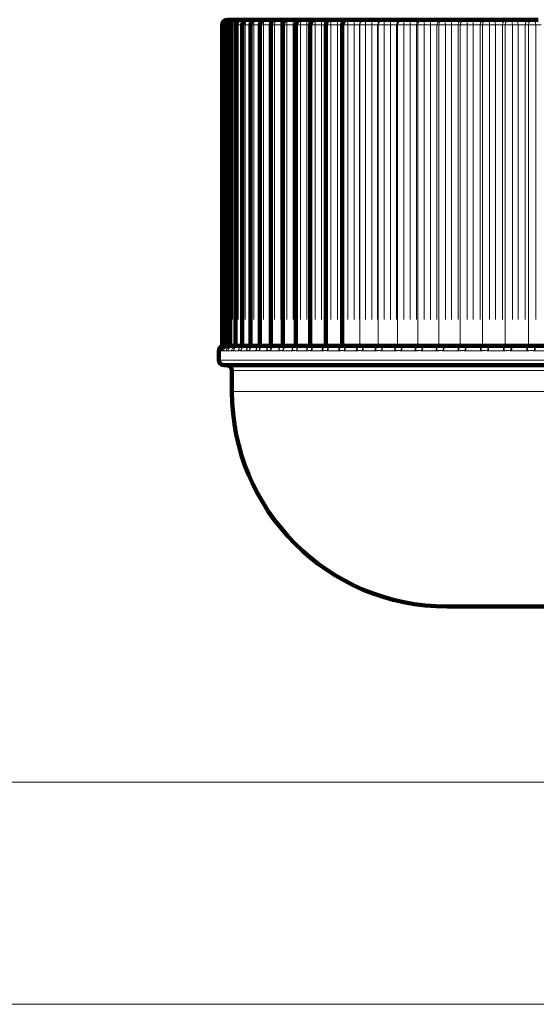
# Model space of a CAD drawing. Units: millimetres. Extents: x -150 to 1074, y -503 to 498.
# Drawn here: x 577 to 597, y -503 to -466 of the extents above; entities that cross this region are included whole.
import ezdxf

# ---------------------------------------------------------------- set-up
doc = ezdxf.new("R2010")
doc.units = ezdxf.units.MM
doc.layers.add('1', color=7, linetype='Continuous', true_color=0xffffff)

msp = doc.modelspace()

# ---------------------------------------------------------------- linework, layer by layer
at = {"layer": '1', "color": 2, "linetype": 'Continuous', "lineweight": 140}
for p, q in [((584.769, -465.665), (584.814, -465.665)), ((584.814, -465.665), (584.916, -465.665)), ((584.916, -465.665), (585.072, -465.665)), ((585.072, -465.665), (585.281, -465.665)), ((585.281, -465.665), (585.498, -465.665)), ((585.498, -465.665), (585.542, -465.665)), ((585.542, -465.665), (585.767, -465.665)), ((585.767, -465.665), (585.855, -465.665)), ((585.855, -465.665), (586.086, -465.665)), ((586.086, -465.665), (586.219, -465.665)), ((586.219, -465.665), (586.454, -465.665)), ((586.454, -465.665), (586.632, -465.665)), ((586.632, -465.665), (586.871, -465.665)), ((586.871, -465.665), (587.092, -465.665)), ((587.092, -465.665), (587.335, -465.665)), ((587.335, -465.665), (587.599, -465.665)), ((587.599, -465.665), (587.844, -465.665)), ((587.844, -465.665), (588.15, -465.665)), ((588.15, -465.665), (588.397, -465.665)), ((588.397, -465.665), (588.744, -465.665)), ((588.744, -465.665), (588.991, -465.665)), ((588.991, -465.665), (589.377, -465.665)), ((589.377, -465.665), (589.625, -465.665)), ((589.625, -465.665), (590.04, -465.665)), ((590.04, -465.665), (590.049, -465.665)), ((590.049, -465.665), (590.295, -465.665)), ((590.295, -465.665), (590.733, -465.665)), ((590.733, -465.665), (590.757, -465.665)), ((590.757, -465.665), (591.001, -465.665)), ((591.001, -465.665), (591.459, -465.665)), ((591.459, -465.665), (591.497, -465.665)), ((591.497, -465.665), (591.739, -465.665)), ((591.739, -465.665), (592.216, -465.665)), ((592.216, -465.665), (592.269, -465.665)), ((592.269, -465.665), (592.507, -465.665)), ((592.507, -465.665), (593.001, -465.665)), ((593.001, -465.665), (593.068, -465.665)), ((593.068, -465.665), (593.302, -465.665)), ((593.302, -465.665), (593.811, -465.665)), ((593.811, -465.665), (593.892, -465.665)), ((593.892, -465.665), (594.121, -465.665)), ((594.121, -465.665), (594.644, -465.665)), ((594.644, -465.665), (594.739, -465.665)), ((594.739, -465.665), (594.961, -465.665)), ((594.961, -465.665), (595.496, -465.665)), ((595.496, -465.665), (595.605, -465.665)), ((595.605, -465.665), (595.82, -465.665)), ((595.82, -465.665), (596.365, -465.665)), ((596.365, -465.665), (596.486, -465.665)), ((596.486, -465.665), (596.694, -465.665)), ((584.569, -465.865), (584.569, -478.165)), ((584.614, -465.865), (584.614, -478.165)), ((584.716, -465.865), (584.716, -478.165)), ((584.872, -465.865), (584.872, -478.165)), ((585.081, -465.865), (585.081, -478.165)), ((585.342, -465.865), (585.342, -478.165)), ((585.655, -465.865), (585.655, -478.165)), ((586.019, -465.865), (586.019, -478.165)), ((586.432, -465.865), (586.432, -478.165)), ((586.892, -465.865), (586.892, -478.165)), ((587.399, -465.865), (587.399, -478.165)), ((587.95, -465.865), (587.95, -478.165)), ((588.544, -465.865), (588.544, -478.165)), ((589.177, -465.865), (589.177, -465.865)), ((589.177, -465.865), (589.177, -478.165)), ((584.569, -478.165), (584.614, -478.165)), ((584.689, -478.165), (584.614, -478.165)), ((584.71, -478.165), (584.689, -478.165)), ((584.801, -478.165), (584.716, -478.165)), ((584.823, -478.165), (584.801, -478.165)), ((584.823, -478.165), (584.874, -478.165)), ((584.966, -478.165), (584.872, -478.165)), ((584.989, -478.165), (584.966, -478.165)), ((584.989, -478.165), (585.063, -478.165)), ((585.186, -478.165), (585.081, -478.165)), ((585.21, -478.165), (585.186, -478.165)), ((585.21, -478.165), (585.342, -478.165)), ((585.458, -478.165), (585.342, -478.165)), ((585.482, -478.165), (585.458, -478.165)), ((585.482, -478.165), (585.686, -478.165)), ((585.782, -478.165), (585.655, -478.165)), ((585.807, -478.165), (585.782, -478.165)), ((585.807, -478.165), (586.043, -478.165)), ((586.157, -478.165), (586.019, -478.165)), ((586.182, -478.165), (586.157, -478.165)), ((586.182, -478.165), (586.392, -478.165)), ((586.581, -478.165), (586.432, -478.165)), ((586.607, -478.165), (586.581, -478.165)), ((586.607, -478.165), (586.906, -478.165)), ((587.053, -478.165), (586.893, -478.165)), ((587.08, -478.165), (587.053, -478.165)), ((587.08, -478.165), (587.408, -478.165)), ((587.398, -478.166), (587.395, -478.167)), ((587.571, -478.165), (587.399, -478.165)), ((587.598, -478.165), (587.571, -478.165)), ((587.598, -478.165), (587.956, -478.165)), ((588.134, -478.165), (587.95, -478.165)), ((588.161, -478.165), (588.134, -478.165)), ((588.161, -478.165), (588.546, -478.165)), ((588.739, -478.165), (588.544, -478.165)), ((588.767, -478.165), (588.739, -478.165)), ((588.767, -478.165), (589.178, -478.165)), ((589.385, -478.165), (589.177, -478.165)), ((589.412, -478.165), (589.385, -478.165)), ((589.412, -478.165), (589.848, -478.165)), ((589.849, -478.165), (589.848, -478.165)), ((590.069, -478.165), (589.849, -478.165)), ((590.096, -478.165), (590.069, -478.165)), ((590.096, -478.165), (590.555, -478.165)), ((590.558, -478.165), (590.555, -478.165)), ((590.788, -478.165), (590.558, -478.165)), ((590.815, -478.165), (590.788, -478.165)), ((590.815, -478.165), (591.296, -478.165)), ((591.3, -478.165), (591.296, -478.165)), ((591.54, -478.165), (591.3, -478.165)), ((591.567, -478.165), (591.54, -478.165)), ((591.567, -478.165), (592.068, -478.165)), ((592.073, -478.165), (592.068, -478.165)), ((592.323, -478.165), (592.073, -478.165)), ((592.349, -478.165), (592.323, -478.165)), ((592.349, -478.165), (592.868, -478.165)), ((592.876, -478.165), (592.868, -478.165)), ((593.134, -478.165), (592.876, -478.165)), ((593.159, -478.165), (593.134, -478.165)), ((593.159, -478.165), (593.695, -478.165)), ((593.703, -478.165), (593.695, -478.165)), ((593.969, -478.165), (593.703, -478.165)), ((593.994, -478.165), (593.969, -478.165)), ((593.994, -478.165), (594.544, -478.165)), ((594.554, -478.165), (594.544, -478.165)), ((594.827, -478.165), (594.554, -478.165)), ((594.851, -478.165), (594.827, -478.165)), ((594.851, -478.165), (595.413, -478.165)), ((595.425, -478.165), (595.413, -478.165)), ((595.703, -478.165), (595.425, -478.165)), ((595.726, -478.165), (595.703, -478.165)), ((595.726, -478.165), (596.299, -478.165)), ((596.312, -478.165), (596.299, -478.165)), ((596.595, -478.165), (596.312, -478.165)), ((596.618, -478.165), (596.595, -478.165)), ((596.618, -478.165), (597.199, -478.165)), ((584.444, -478.365), (584.444, -478.715)), ((615.744, -478.915), (584.644, -478.915)), ((584.944, -479.115), (584.944, -479.915)), ((601.709, -488.165), (593.194, -488.165))]:
    msp.add_line(p, q, dxfattribs=at)
at = {"layer": '1', "color": 6, "linetype": 'Continuous', "lineweight": 13}
for p, q in [((584.569, -465.865), (584.614, -465.865)), ((584.614, -465.865), (584.689, -465.865)), ((584.716, -465.865), (584.689, -465.865)), ((584.689, -465.865), (584.689, -477.165)), ((584.716, -465.865), (584.801, -465.865)), ((584.872, -465.865), (584.801, -465.865)), ((584.801, -465.865), (584.801, -477.165)), ((584.872, -465.865), (584.966, -465.865)), ((585.081, -465.865), (584.966, -465.865)), ((584.966, -465.865), (584.966, -477.165)), ((585.081, -465.865), (585.186, -465.865)), ((585.342, -465.865), (585.186, -465.865)), ((585.186, -465.865), (585.186, -477.165)), ((585.342, -465.865), (585.458, -465.865)), ((585.655, -465.865), (585.458, -465.865)), ((585.458, -465.865), (585.458, -477.165)), ((585.655, -465.865), (585.782, -465.865)), ((586.012, -465.865), (585.782, -465.865)), ((585.782, -465.865), (585.782, -477.165)), ((586.012, -477.165), (586.012, -465.865)), ((586.019, -465.865), (586.012, -465.865)), ((586.019, -465.865), (586.157, -465.865)), ((586.392, -465.865), (586.157, -465.865)), ((586.157, -465.865), (586.157, -477.165)), ((586.392, -477.165), (586.392, -465.865)), ((586.432, -465.865), (586.392, -465.865)), ((586.432, -465.865), (586.581, -465.865)), ((586.82, -465.865), (586.581, -465.865)), ((586.581, -465.865), (586.581, -477.165)), ((586.82, -477.165), (586.82, -465.865)), ((586.892, -465.865), (586.82, -465.865)), ((586.892, -465.865), (587.053, -465.865)), ((587.053, -465.865), (587.053, -477.165)), ((587.296, -465.865), (587.053, -465.865)), ((587.296, -477.165), (587.296, -465.865)), ((587.399, -465.865), (587.296, -465.865)), ((587.399, -465.865), (587.571, -465.865)), ((587.816, -465.865), (587.571, -465.865)), ((587.571, -465.865), (587.571, -477.165)), ((587.95, -465.865), (587.816, -465.865)), ((587.816, -477.165), (587.816, -465.865)), ((587.95, -465.865), (588.134, -465.865)), ((588.381, -465.865), (588.134, -465.865)), ((588.134, -465.865), (588.134, -477.165)), ((588.381, -477.165), (588.381, -465.865)), ((588.544, -465.865), (588.381, -465.865)), ((588.544, -465.865), (588.739, -465.865)), ((588.987, -465.865), (588.739, -465.865)), ((588.739, -465.865), (588.739, -477.165)), ((588.987, -477.165), (588.987, -465.865)), ((589.177, -465.865), (588.987, -465.865)), ((589.177, -465.865), (589.385, -465.865)), ((589.385, -465.865), (589.385, -477.165)), ((589.632, -465.865), (589.385, -465.865)), ((589.84, -465.865), (589.632, -465.865)), ((589.632, -477.165), (589.632, -465.865)), ((589.849, -465.865), (589.84, -465.865)), ((589.84, -477.165), (589.84, -465.865)), ((590.069, -465.865), (589.849, -465.865)), ((589.849, -478.165), (589.849, -465.865)), ((590.315, -465.865), (590.069, -465.865)), ((590.069, -465.865), (590.069, -477.165)), ((590.533, -465.865), (590.315, -465.865)), ((590.315, -477.165), (590.315, -465.865)), ((590.558, -465.865), (590.533, -465.865)), ((590.533, -477.165), (590.533, -465.865)), ((590.788, -465.865), (590.558, -465.865)), ((590.558, -478.165), (590.558, -465.865)), ((591.032, -465.865), (590.788, -465.865)), ((590.788, -465.865), (590.788, -477.165)), ((591.261, -465.865), (591.032, -465.865)), ((591.032, -477.165), (591.032, -465.865)), ((591.3, -465.865), (591.261, -465.865)), ((591.261, -477.165), (591.261, -465.865)), ((591.54, -465.865), (591.3, -465.865)), ((591.3, -478.165), (591.3, -465.865)), ((591.782, -465.865), (591.54, -465.865)), ((591.54, -465.865), (591.54, -477.165)), ((592.02, -465.865), (591.782, -465.865)), ((591.782, -477.165), (591.782, -465.865)), ((592.073, -465.865), (592.02, -465.865)), ((592.02, -477.165), (592.02, -465.865)), ((592.323, -465.865), (592.073, -465.865)), ((592.073, -478.165), (592.073, -465.865)), ((592.561, -465.865), (592.323, -465.865)), ((592.323, -465.865), (592.323, -477.165)), ((592.808, -465.865), (592.561, -465.865)), ((592.561, -477.165), (592.561, -465.865)), ((592.876, -465.865), (592.808, -465.865)), ((592.808, -477.165), (592.808, -465.865)), ((593.134, -465.865), (592.876, -465.865)), ((592.876, -478.165), (592.876, -465.865)), ((593.367, -465.865), (593.134, -465.865)), ((593.134, -465.865), (593.134, -477.165)), ((593.622, -465.865), (593.367, -465.865)), ((593.367, -477.165), (593.367, -465.865)), ((593.703, -465.865), (593.622, -465.865)), ((593.622, -477.165), (593.622, -465.865)), ((593.969, -465.865), (593.703, -465.865)), ((593.703, -478.165), (593.703, -465.865)), ((594.198, -465.865), (593.969, -465.865)), ((593.969, -465.865), (593.969, -477.165)), ((594.459, -465.865), (594.198, -465.865)), ((594.198, -477.165), (594.198, -465.865)), ((594.554, -465.865), (594.459, -465.865)), ((594.459, -477.165), (594.459, -465.865)), ((594.827, -465.865), (594.554, -465.865)), ((594.554, -478.165), (594.554, -465.865)), ((595.049, -465.865), (594.827, -465.865)), ((594.827, -465.865), (594.827, -477.165)), ((595.316, -465.865), (595.049, -465.865)), ((595.049, -477.165), (595.049, -465.865)), ((595.425, -465.865), (595.316, -465.865)), ((595.316, -477.165), (595.316, -465.865)), ((595.703, -465.865), (595.425, -465.865)), ((595.425, -478.165), (595.425, -465.865)), ((595.918, -465.865), (595.703, -465.865)), ((595.703, -465.865), (595.703, -477.165)), ((596.191, -465.865), (595.918, -465.865)), ((595.918, -477.165), (595.918, -465.865)), ((596.191, -477.165), (596.191, -465.865)), ((596.312, -465.865), (596.191, -465.865)), ((596.595, -465.865), (596.312, -465.865)), ((596.312, -478.165), (596.312, -465.865)), ((596.803, -465.865), (596.595, -465.865)), ((596.595, -465.865), (596.595, -477.165)), ((584.447, -478.365), (584.444, -478.365)), ((584.484, -478.365), (584.452, -478.365)), ((584.578, -478.365), (584.511, -478.365)), ((584.727, -478.365), (584.625, -478.365)), ((584.931, -478.365), (584.794, -478.365)), ((585.189, -478.365), (585.017, -478.365)), ((585.499, -478.365), (585.293, -478.365)), ((585.861, -478.365), (585.622, -478.365)), ((586.274, -478.365), (586.002, -478.365)), ((586.735, -478.365), (586.432, -478.365)), ((587.244, -478.365), (586.911, -478.365)), ((587.799, -478.365), (587.436, -478.365)), ((588.397, -478.365), (588.006, -478.365)), ((589.036, -478.365), (588.62, -478.365)), ((589.715, -478.365), (589.274, -478.365)), ((590.431, -478.365), (589.966, -478.365)), ((591.181, -478.365), (590.694, -478.365)), ((591.963, -478.365), (591.456, -478.365)), ((592.774, -478.365), (592.248, -478.365)), ((593.611, -478.365), (593.069, -478.365)), ((594.471, -478.365), (593.915, -478.365)), ((595.351, -478.365), (594.782, -478.365)), ((596.249, -478.365), (595.669, -478.365)), ((597.16, -478.365), (596.572, -478.365)), ((615.944, -478.715), (584.444, -478.715)), ((615.444, -479.115), (584.944, -479.115)), ((615.444, -479.915), (584.944, -479.915))]:
    msp.add_line(p, q, dxfattribs=at)
at = {"layer": '1', "color": 251, "linetype": 'Continuous', "lineweight": 18}
msp.add_line((533.144, -494.898), (683.577, -494.898), dxfattribs=at)
at = {"layer": '1', "color": 251, "lineweight": 18}
msp.add_lwpolyline([(1073.504, -503.413), (521.78, -503.413), (521.78, -257.21), (1073.504, -257.21)], close=True, dxfattribs=at)
at = {"layer": '1', "color": 2, "linetype": 'Continuous', "lineweight": 140}
for centre, radius, start, end in [((584.769, -465.865), 0.2, 90, 180), ((584.814, -465.865), 0.2, 90, 180), ((584.916, -465.865), 0.2, 90, 180), ((585.072, -465.865), 0.2, 90, 180), ((585.281, -465.865), 0.2, 90, 180), ((585.542, -465.865), 0.2, 90, 180), ((585.855, -465.865), 0.2, 90, 180), ((586.219, -465.865), 0.2, 90, 180), ((586.632, -465.865), 0.2, 90, 180), ((587.092, -465.865), 0.2, 90, 180), ((587.599, -465.865), 0.2, 90, 180), ((588.15, -465.865), 0.2, 90, 180), ((588.744, -465.865), 0.2, 90, 180), ((589.377, -465.865), 0.2, 90, 180), ((584.644, -478.365), 0.2, 116.1098, 180), ((584.644, -478.365), 0.2, 102.2681, 110.2022), ((584.644, -478.715), 0.2, 180, 270), ((584.744, -479.115), 0.2, 0, 90), ((593.194, -479.915), 8.25, 180, 270)]:
    msp.add_arc(centre, radius, start, end, dxfattribs=at)
at = {"layer": '1', "color": 6, "linetype": 'Continuous', "lineweight": 13}
for centre, major_axis, ratio, start_param, end_param in [((584.769, -465.865), (0, 0.2), 0.707107, 0, 0.87864), ((584.814, -465.865), (0, 0.2), 0.62388, 0, 1.570796), ((584.916, -465.865), (0, 0.2), 0.576432, 0, 1.570796), ((585.072, -465.865), (0, 0.2), 0.526956, 0, 1.570796), ((585.281, -465.865), (0, 0.2), 0.475624, 0, 1.570796), ((585.542, -465.865), (0, 0.2), 0.422618, 0, 1.570796), ((585.498, -465.865), (0, 0.2), 0.475624, 0, 0.43219), ((585.767, -465.865), (0, 0.2), 0.422618, 0, 0.878713), ((585.855, -465.865), (0, 0.2), 0.368125, 0, 1.570796), ((586.086, -465.865), (0, 0.2), 0.368125, 0, 1.570796), ((586.219, -465.865), (0, 0.2), 0.312335, 0, 1.570796), ((586.454, -465.865), (0, 0.2), 0.312335, 0, 1.570796), ((586.632, -465.865), (0, 0.2), 0.255446, 0, 1.570796), ((586.871, -465.865), (0, 0.2), 0.255446, 0, 1.570796), ((587.092, -465.865), (0, 0.2), 0.197657, 0, 1.570796), ((587.335, -465.865), (0, 0.2), 0.197657, 0, 1.570796), ((587.599, -465.865), (0, 0.2), 0.139173, 0, 1.570796), ((587.844, -465.865), (0, 0.2), 0.139173, 0, 1.570796), ((588.15, -465.865), (0, 0.2), 0.080199, 0, 1.570796), ((588.397, -465.865), (0, 0.2), 0.080199, 0, 1.570796), ((588.744, -465.865), (0, 0.2), 0.020942, 0, 1.570796), ((588.991, -465.865), (0, 0.2), 0.020942, 0, 1.570796), ((589.377, -465.865), (0, 0.2), 0.038388, 4.712389, 6.283185), ((589.625, -465.865), (0, 0.2), 0.038388, 4.712389, 6.283185), ((590.04, -465.865), (0, 0.2), 0.999263, 0, 1.570796), ((590.049, -465.865), (0, 0.2), 0.999263, 0, 1.570796), ((590.049, -465.865), (0, 0.2), 0.097583, 4.712389, 6.283185), ((590.295, -465.865), (0, 0.2), 0.097583, 4.712389, 6.283185), ((590.733, -465.865), (0, 0.2), 0.995227, 0, 1.570796), ((590.757, -465.865), (0, 0.2), 0.995227, 0, 1.570796), ((590.757, -465.865), (0, 0.2), 0.156434, 4.712389, 6.283185), ((591.001, -465.865), (0, 0.2), 0.156434, 4.712389, 6.283185), ((591.459, -465.865), (0, 0.2), 0.987688, 0, 1.570796), ((591.497, -465.865), (0, 0.2), 0.987688, 0, 1.570796), ((591.497, -465.865), (0, 0.2), 0.214735, 4.712389, 6.283185), ((591.739, -465.865), (0, 0.2), 0.214735, 4.712389, 6.283185), ((592.216, -465.865), (0, 0.2), 0.976672, 0, 1.570796), ((592.269, -465.865), (0, 0.2), 0.976672, 0, 1.570796), ((592.269, -465.865), (0, 0.2), 0.27228, 4.712389, 6.283185), ((592.507, -465.865), (0, 0.2), 0.27228, 4.712389, 6.283185), ((593.001, -465.865), (0, 0.2), 0.962218, 0, 1.570796), ((593.068, -465.865), (0, 0.2), 0.962218, 0, 1.570796), ((593.068, -465.865), (0, 0.2), 0.328867, 4.712389, 6.283185), ((593.302, -465.865), (0, 0.2), 0.328867, 4.712389, 6.283185), ((593.811, -465.865), (0, 0.2), 0.944376, 0, 1.570796), ((593.892, -465.865), (0, 0.2), 0.944376, 0, 1.570796), ((593.892, -465.865), (0, 0.2), 0.384295, 4.712389, 6.283185), ((594.121, -465.865), (0, 0.2), 0.384295, 4.712389, 6.283185), ((594.644, -465.865), (0, 0.2), 0.92321, 0, 1.570796), ((594.739, -465.865), (0, 0.2), 0.92321, 0, 1.570796), ((594.739, -465.865), (0, 0.2), 0.438371, 4.712389, 6.283185), ((594.961, -465.865), (0, 0.2), 0.438371, 4.712389, 6.283185), ((595.496, -465.865), (0, 0.2), 0.898794, 0, 1.570796), ((595.605, -465.865), (0, 0.2), 0.898794, 0, 1.570796), ((595.605, -465.865), (0, 0.2), 0.490904, 4.712389, 6.283185), ((595.82, -465.865), (0, 0.2), 0.490904, 4.712389, 6.283185), ((596.365, -465.865), (0, 0.2), 0.871214, 0, 1.570796), ((596.486, -465.865), (0, 0.2), 0.871214, 0, 1.570796), ((596.486, -465.865), (0, 0.2), 0.541708, 4.712389, 6.283185), ((584.647, -478.365), (0, 0.2), 0.999801, 0.418126, 1.570796), ((584.652, -478.365), (0, 0.2), 0.999474, 0.302231, 1.570796), ((584.683, -478.365), (0, 0.2), 0.997447, 0.842855, 1.570796), ((584.707, -478.363), (0.151, 0.131), 0.990677, 0.947741, 2.42047), ((584.71, -478.365), (0, 0.2), 0.995717, 0, 1.570796), ((584.647, -478.365), (0, 0.2), 0.999801, 0, 0.388011), ((584.776, -478.365), (0, 0.2), 0.991456, 0.763284, 1.570796), ((584.782, -478.363), (-0.123, 0.158), 0.98588, 0.17573, 0.91718), ((584.817, -478.363), (0.114, 0.164), 0.983627, 0.69695, 2.169678), ((584.823, -478.365), (0, 0.2), 0.988481, 0, 1.570796), ((584.683, -478.365), (0, 0.2), 0.997447, 0, 0.283136), ((584.924, -478.365), (0, 0.2), 0.981975, 0.617863, 1.570796), ((584.931, -478.363), (-0.095, 0.176), 0.976302, 0.023696, 1.086108), ((584.981, -478.363), (0.089, 0.179), 0.973115, 0.549628, 2.022356), ((584.989, -478.365), (0, 0.2), 0.977765, 0, 1.570796), ((585.125, -478.365), (0, 0.2), 0.969037, 0.420335, 1.570796), ((585.135, -478.363), (-0.077, 0.185), 0.963287, 0.113774, 1.191167), ((585.199, -478.363), (0.073, 0.186), 0.959176, 0.455951, 1.928679), ((585.21, -478.365), (0, 0.2), 0.963607, 0, 1.570796), ((585.125, -478.365), (0, 0.2), 0.969037, 0, 0.184495), ((585.379, -478.365), (0, 0.2), 0.952688, 0.359271, 1.570796), ((585.391, -478.363), (-0.064, 0.19), 0.946881, 6.281082, 7.544982), ((585.47, -478.363), (0.061, 0.19), 0.941862, 0.391788, 1.864516), ((585.482, -478.365), (0, 0.2), 0.946057, 0, 1.570796), ((585.379, -478.365), (0, 0.2), 0.952688, 0, 0.142795), ((585.686, -478.365), (0, 0.2), 0.932985, 0.272484, 1.570796), ((585.7, -478.363), (-0.055, 0.192), 0.927142, 0.060769, 1.312381), ((585.792, -478.363), (0.053, 0.193), 0.921231, 0.345157, 1.817886), ((585.807, -478.365), (0, 0.2), 0.925177, 0, 1.570796), ((586.043, -478.365), (0, 0.2), 0.909998, 0, 1.570796), ((586.059, -478.363), (-0.048, 0.194), 0.904139, 0.039559, 1.350449), ((586.165, -478.363), (0.047, 0.195), 0.897358, 0.309659, 1.782387), ((586.182, -478.365), (0, 0.2), 0.901039, 0, 1.570796), ((586.45, -478.365), (0, 0.2), 0.883807, 0, 1.570796), ((586.469, -478.363), (-0.043, 0.195), 0.877953, 0.024319, 1.380241), ((586.588, -478.363), (0.042, 0.196), 0.870325, 0.28162, 1.754349), ((586.607, -478.365), (0, 0.2), 0.87373, 0, 1.570796), ((586.906, -478.365), (0, 0.2), 0.854504, 0, 1.570796), ((586.926, -478.363), (-0.039, 0.196), 0.848676, 0.010598, 1.404306), ((587.059, -478.363), (0.038, 0.196), 0.840229, 0.258802, 1.73153), ((587.08, -478.365), (0, 0.2), 0.843344, 0, 1.570796), ((587.408, -478.365), (0, 0.2), 0.822194, 0.08281, 1.570796), ((587.431, -478.363), (-0.036, 0.197), 0.816412, 0.002865, 1.424255), ((587.575, -478.363), (0.035, 0.197), 0.807174, 0.239766, 1.712494), ((587.598, -478.365), (0, 0.2), 0.80999, 0, 1.570796), ((587.956, -478.365), (0, 0.2), 0.786989, 0, 1.570796), ((587.98, -478.363), (-0.033, 0.197), 0.781273, 6.251616, 7.724345), ((588.136, -478.363), (0.032, 0.197), 0.771278, 0.223549, 1.696278), ((588.161, -478.365), (0, 0.2), 0.773785, 0, 1.570796), ((588.546, -478.365), (0, 0.2), 0.749014, 0, 1.570796), ((588.572, -478.363), (-0.031, 0.198), 0.743385, 6.266211, 7.738939), ((588.74, -478.363), (0.03, 0.198), 0.732667, 0.209484, 1.682212), ((588.767, -478.365), (0, 0.2), 0.734855, 0, 1.570796), ((589.178, -478.365), (0, 0.2), 0.708402, 0, 1.570796), ((589.206, -478.363), (-0.029, 0.198), 0.702879, 6.279017, 7.751746), ((589.384, -478.363), (0.028, 0.198), 0.691477, 0.197091, 1.669819), ((589.412, -478.365), (0, 0.2), 0.693339, 0, 1.570796), ((589.848, -478.365), (0, 0.2), 0.665296, 0, 1.570796), ((589.878, -478.363), (-0.027, 0.198), 0.659899, 0.007233, 1.479961), ((590.066, -478.363), (0.027, 0.198), 0.647853, 0.186019, 1.658747), ((590.096, -478.365), (0, 0.2), 0.649382, 0, 1.570796), ((590.555, -478.365), (0, 0.2), 0.619848, 0, 1.570796), ((590.586, -478.363), (-0.026, 0.198), 0.614596, 0.017513, 1.490241), ((590.784, -478.363), (0.026, 0.198), 0.601948, 0.176002, 1.648731), ((590.815, -478.365), (0, 0.2), 0.603138, 0, 1.570796), ((591.296, -478.365), (0, 0.2), 0.572218, 0, 1.570796), ((591.328, -478.363), (-0.025, 0.198), 0.567129, 0.026891, 1.499619), ((591.534, -478.363), (0.025, 0.198), 0.553923, 0.166837, 1.639566), ((591.567, -478.365), (0, 0.2), 0.554772, 0, 1.570796), ((592.068, -478.365), (0, 0.2), 0.522573, 0, 1.570796), ((592.101, -478.363), (-0.024, 0.199), 0.517666, 0.035537, 1.508265), ((592.316, -478.363), (0.024, 0.199), 0.503949, 0.158365, 1.631093), ((592.349, -478.365), (0, 0.2), 0.504452, 0, 1.570796), ((592.868, -478.365), (0, 0.2), 0.471089, 0, 1.570796), ((592.903, -478.363), (-0.023, 0.199), 0.46638, 0.043588, 1.516316), ((593.124, -478.363), (0.023, 0.199), 0.452201, 0.150456, 1.623184), ((593.159, -478.365), (0, 0.2), 0.452357, 0, 1.570796), ((593.695, -478.365), (0, 0.2), 0.417947, 0, 1.570796), ((593.73, -478.363), (-0.023, 0.199), 0.413453, 0.051152, 1.523881), ((593.958, -478.363), (0.022, 0.199), 0.398861, 0.143006, 1.615735), ((593.994, -478.365), (0, 0.2), 0.398669, 0, 1.570796), ((594.544, -478.365), (0, 0.2), 0.363333, 0, 1.570796), ((594.58, -478.363), (-0.022, 0.199), 0.35907, 0.058322, 1.531051), ((594.814, -478.363), (0.022, 0.199), 0.344116, 0.13593, 1.608658), ((594.851, -478.365), (0, 0.2), 0.343578, 0, 1.570796), ((595.413, -478.365), (0, 0.2), 0.30744, 0, 1.570796), ((595.45, -478.363), (-0.022, 0.199), 0.303423, 0.065173, 1.537902), ((595.689, -478.363), (0.021, 0.199), 0.288161, 0.129153, 1.601881), ((595.726, -478.365), (0, 0.2), 0.287277, 0, 1.570796), ((596.299, -478.365), (0, 0.2), 0.250465, 0, 1.570796), ((596.337, -478.363), (-0.021, 0.199), 0.246708, 0.071772, 1.5445), ((596.579, -478.363), (0.021, 0.199), 0.23119, 0.122613, 1.595341), ((596.618, -478.365), (0, 0.2), 0.229965, 0, 1.570796), ((584.686, -478.363), (-0.163, 0.116), 0.991987, 0.146233, 0.625054)]:
    msp.add_ellipse(centre, major_axis=major_axis, ratio=ratio, start_param=start_param, end_param=end_param, dxfattribs=at)
at = {"layer": '1', "color": 2, "linetype": 'Continuous', "lineweight": 140}
for centre, major_axis, ratio, start_param, end_param in [((584.695, -478.363), (-0.157, 0.123), 0.991449, 5.479028, 5.616383), ((585.135, -478.363), (-0.077, 0.185), 0.963287, 6.001624, 6.28754), ((585.391, -478.363), (-0.064, 0.19), 0.946881, 6.072253, 6.281082), ((585.425, -478.363), (-0.063, 0.19), 0.944731, 6.079056, 6.255047)]:
    msp.add_ellipse(centre, major_axis=major_axis, ratio=ratio, start_param=start_param, end_param=end_param, dxfattribs=at)
for points, knots in [([(584.618, -478.168), (584.609, -478.17), (584.583, -478.18), (584.55, -478.209), (584.525, -478.241), (584.514, -478.261), (584.51, -478.269), (584.509, -478.271), (584.509, -478.271), (584.509, -478.271), (584.509, -478.271), (584.509, -478.271), (584.507, -478.275), (584.508, -478.272), (584.51, -478.27), (584.511, -478.268)], [0, 0, 0, 0, 0.136859, 0.416633, 0.664989, 0.78879, 0.822748, 0.828397, 0.831527, 0.832052, 0.832343, 0.832433, 0.832476, 0.923108, 1, 1, 1, 1]), ([(584.525, -478.246), (584.527, -478.243), (584.539, -478.225), (584.57, -478.198), (584.601, -478.183), (584.614, -478.178)], [0, 0, 0, 0, 0.099351, 0.642963, 1, 1, 1, 1]), ([(584.626, -478.166), (584.625, -478.166), (584.621, -478.166), (584.618, -478.166), (584.616, -478.166)], [0, 0, 0, 0, 0.456915, 1, 1, 1, 1]), ([(584.72, -478.167), (584.715, -478.168), (584.691, -478.175), (584.663, -478.198), (584.643, -478.219), (584.636, -478.227), (584.634, -478.228), (584.634, -478.229), (584.634, -478.229), (584.634, -478.229), (584.634, -478.229), (584.633, -478.23), (584.633, -478.23), (584.633, -478.23)], [0, 0, 0, 0, 0.126223, 0.642067, 0.905828, 0.943647, 0.954033, 0.956671, 0.957996, 0.958162, 0.958245, 0.9583, 1, 1, 1, 1]), ([(584.645, -478.217), (584.645, -478.217), (584.651, -478.212), (584.657, -478.205), (584.667, -478.2), (584.668, -478.199)], [0, 0, 0, 0, 0.000064, 0.880518, 1, 1, 1, 1]), ([(584.876, -478.166), (584.859, -478.173), (584.837, -478.183), (584.819, -478.198), (584.813, -478.202), (584.812, -478.203), (584.812, -478.203), (584.812, -478.204), (584.812, -478.204), (584.812, -478.204), (584.811, -478.204), (584.811, -478.204), (584.811, -478.204)], [0, 0, 0, 0, 0.626735, 0.841194, 0.872411, 0.888866, 0.893033, 0.895128, 0.896179, 0.896445, 0.89652, 1, 1, 1, 1]), ([(585.084, -478.167), (585.079, -478.168), (585.067, -478.171), (585.054, -478.179), (585.044, -478.185), (585.04, -478.187), (585.039, -478.188), (585.038, -478.189), (585.038, -478.189), (585.037, -478.189), (585.037, -478.19), (585.036, -478.19)], [0, 0, 0, 0, 0.27088, 0.626335, 0.8271, 0.882051, 0.910498, 0.912663, 0.912986, 0.913109, 1, 1, 1, 1]), ([(585.344, -478.169), (585.334, -478.17), (585.324, -478.174), (585.314, -478.179), (585.313, -478.179), (585.313, -478.179), (585.313, -478.179), (585.313, -478.179), (585.31, -478.181), (585.31, -478.181), (585.311, -478.181)], [0, 0, 0, 0, 0.652786, 0.691531, 0.70698, 0.711797, 0.712684, 0.71319, 0.713313, 1, 1, 1, 1]), ([(585.657, -478.166), (585.655, -478.166), (585.649, -478.168), (585.642, -478.171), (585.637, -478.173), (585.636, -478.174), (585.636, -478.174), (585.635, -478.174), (585.633, -478.175), (585.633, -478.175), (585.633, -478.175)], [0, 0, 0, 0, 0.144667, 0.500948, 0.57191, 0.573246, 0.573447, 0.573647, 0.973153, 1, 1, 1, 1]), ([(586.021, -478.165), (586.018, -478.166), (586.014, -478.167), (586.01, -478.169), (586.008, -478.17), (586.008, -478.17), (586.004, -478.171), (586.003, -478.172), (586.004, -478.171), (586.012, -478.169), (586.02, -478.168), (586.024, -478.167)], [0, 0, 0, 0, 0.132396, 0.181151, 0.189417, 0.189667, 0.189766, 0.421503, 0.615661, 0.84229, 1, 1, 1, 1]), ([(586.435, -478.164), (586.435, -478.164), (586.433, -478.165), (586.43, -478.166), (586.428, -478.167), (586.428, -478.167), (586.428, -478.167), (586.425, -478.168), (586.42, -478.17), (586.421, -478.169), (586.428, -478.167), (586.435, -478.167), (586.439, -478.166)], [0, 0, 0, 0, 0.00086, 0.10538, 0.108877, 0.109331, 0.10944, 0.109536, 0.370217, 0.584844, 0.828823, 1, 1, 1, 1]), ([(586.896, -478.164), (586.896, -478.164), (586.895, -478.165), (586.895, -478.165), (586.894, -478.165), (586.891, -478.166), (586.886, -478.167), (586.885, -478.168), (586.885, -478.168)], [0, 0, 0, 0, 0.031355, 0.060756, 0.061435, 0.061687, 0.703491, 1, 1, 1, 1])]:
    msp.add_open_spline(points, degree=3, knots=knots, dxfattribs=at)
at = {"layer": '1', "color": 6, "linetype": 'Continuous', "lineweight": 13}
for points, knots in [([(584.452, -478.365), (584.451, -478.365), (584.451, -478.365), (584.45, -478.364), (584.449, -478.364), (584.448, -478.364), (584.447, -478.365), (584.447, -478.365), (584.447, -478.365)], [0, 0, 0, 0, 0.25, 0.25, 0.5, 0.75, 0.75, 1, 1, 1, 1]), ([(584.507, -478.363), (584.506, -478.361), (584.504, -478.357), (584.501, -478.352), (584.5, -478.351), (584.498, -478.349), (584.497, -478.347), (584.495, -478.349), (584.493, -478.351), (584.492, -478.352), (584.49, -478.358), (584.488, -478.361), (584.487, -478.363)], [0, 0, 0, 0, 0.25, 0.25, 0.375, 0.375, 0.5, 0.625, 0.625, 0.75, 0.75, 1, 1, 1, 1]), ([(584.619, -478.363), (584.616, -478.361), (584.613, -478.357), (584.608, -478.352), (584.607, -478.351), (584.604, -478.349), (584.601, -478.347), (584.598, -478.349), (584.595, -478.351), (584.593, -478.352), (584.589, -478.358), (584.586, -478.361), (584.583, -478.363)], [0, 0, 0, 0, 0.25, 0.25, 0.375, 0.375, 0.5, 0.625, 0.625, 0.75, 0.75, 1, 1, 1, 1]), ([(584.786, -478.363), (584.781, -478.361), (584.777, -478.357), (584.77, -478.352), (584.768, -478.351), (584.764, -478.349), (584.76, -478.347), (584.756, -478.349), (584.751, -478.351), (584.749, -478.352), (584.743, -478.358), (584.739, -478.361), (584.735, -478.363)], [0, 0, 0, 0, 0.25, 0.25, 0.375, 0.375, 0.5, 0.625, 0.625, 0.75, 0.75, 1, 1, 1, 1]), ([(585.006, -478.363), (585.001, -478.361), (584.995, -478.357), (584.987, -478.352), (584.984, -478.351), (584.979, -478.349), (584.973, -478.347), (584.968, -478.349), (584.962, -478.351), (584.96, -478.352), (584.952, -478.358), (584.946, -478.361), (584.941, -478.363)], [0, 0, 0, 0, 0.25, 0.25, 0.375, 0.375, 0.5, 0.625, 0.625, 0.75, 0.75, 1, 1, 1, 1]), ([(585.28, -478.363), (585.274, -478.361), (585.267, -478.357), (585.257, -478.352), (585.253, -478.351), (585.247, -478.349), (585.24, -478.347), (585.233, -478.349), (585.227, -478.351), (585.224, -478.352), (585.214, -478.358), (585.207, -478.361), (585.201, -478.363)], [0, 0, 0, 0, 0.25, 0.25, 0.375, 0.375, 0.5, 0.625, 0.625, 0.75, 0.75, 1, 1, 1, 1]), ([(585.607, -478.363), (585.599, -478.361), (585.591, -478.357), (585.579, -478.352), (585.575, -478.351), (585.567, -478.349), (585.56, -478.347), (585.552, -478.349), (585.544, -478.351), (585.54, -478.352), (585.529, -478.358), (585.521, -478.361), (585.513, -478.363)], [0, 0, 0, 0, 0.25, 0.25, 0.375, 0.375, 0.5, 0.625, 0.625, 0.75, 0.75, 1, 1, 1, 1]), ([(585.985, -478.363), (585.976, -478.361), (585.967, -478.357), (585.953, -478.352), (585.949, -478.351), (585.94, -478.349), (585.931, -478.347), (585.922, -478.349), (585.913, -478.351), (585.909, -478.352), (585.895, -478.358), (585.887, -478.361), (585.878, -478.363)], [0, 0, 0, 0, 0.25, 0.25, 0.375, 0.375, 0.5, 0.625, 0.625, 0.75, 0.75, 1, 1, 1, 1]), ([(586.413, -478.363), (586.403, -478.361), (586.393, -478.357), (586.377, -478.352), (586.372, -478.351), (586.362, -478.349), (586.352, -478.347), (586.342, -478.349), (586.332, -478.351), (586.327, -478.352), (586.312, -478.358), (586.302, -478.361), (586.292, -478.363)], [0, 0, 0, 0, 0.25, 0.25, 0.375, 0.375, 0.5, 0.625, 0.625, 0.75, 0.75, 1, 1, 1, 1]), ([(586.89, -478.363), (586.878, -478.361), (586.867, -478.357), (586.85, -478.352), (586.845, -478.351), (586.833, -478.349), (586.822, -478.347), (586.811, -478.349), (586.8, -478.351), (586.794, -478.352), (586.778, -478.358), (586.767, -478.361), (586.756, -478.363)], [0, 0, 0, 0, 0.25, 0.25, 0.375, 0.375, 0.5, 0.625, 0.625, 0.75, 0.75, 1, 1, 1, 1]), ([(587.413, -478.363), (587.401, -478.361), (587.388, -478.357), (587.37, -478.352), (587.364, -478.351), (587.352, -478.349), (587.339, -478.347), (587.327, -478.349), (587.315, -478.351), (587.309, -478.352), (587.291, -478.358), (587.279, -478.361), (587.267, -478.363)], [0, 0, 0, 0, 0.25, 0.25, 0.375, 0.375, 0.5, 0.625, 0.625, 0.75, 0.75, 1, 1, 1, 1]), ([(587.981, -478.363), (587.968, -478.361), (587.955, -478.357), (587.935, -478.352), (587.928, -478.351), (587.915, -478.349), (587.902, -478.347), (587.889, -478.349), (587.875, -478.351), (587.869, -478.352), (587.849, -478.358), (587.836, -478.361), (587.823, -478.363)], [0, 0, 0, 0, 0.25, 0.25, 0.375, 0.375, 0.5, 0.625, 0.625, 0.75, 0.75, 1, 1, 1, 1]), ([(588.593, -478.363), (588.578, -478.361), (588.564, -478.357), (588.543, -478.352), (588.536, -478.351), (588.521, -478.349), (588.507, -478.347), (588.493, -478.349), (588.479, -478.351), (588.472, -478.352), (588.451, -478.358), (588.437, -478.361), (588.423, -478.363)], [0, 0, 0, 0, 0.25, 0.25, 0.375, 0.375, 0.5, 0.625, 0.625, 0.75, 0.75, 1, 1, 1, 1]), ([(589.245, -478.363), (589.23, -478.361), (589.214, -478.357), (589.192, -478.352), (589.184, -478.351), (589.169, -478.349), (589.154, -478.347), (589.139, -478.349), (589.124, -478.351), (589.117, -478.352), (589.094, -478.358), (589.079, -478.361), (589.064, -478.363)], [0, 0, 0, 0, 0.25, 0.25, 0.375, 0.375, 0.5, 0.625, 0.625, 0.75, 0.75, 1, 1, 1, 1]), ([(589.936, -478.363), (589.919, -478.361), (589.904, -478.357), (589.88, -478.352), (589.872, -478.351), (589.856, -478.349), (589.84, -478.347), (589.824, -478.349), (589.808, -478.351), (589.8, -478.352), (589.777, -478.358), (589.761, -478.361), (589.745, -478.363)], [0, 0, 0, 0, 0.25, 0.25, 0.375, 0.375, 0.5, 0.625, 0.625, 0.75, 0.75, 1, 1, 1, 1]), ([(590.663, -478.363), (590.646, -478.361), (590.629, -478.357), (590.604, -478.352), (590.595, -478.351), (590.579, -478.349), (590.562, -478.347), (590.545, -478.349), (590.529, -478.351), (590.52, -478.352), (590.495, -478.358), (590.479, -478.361), (590.462, -478.363)], [0, 0, 0, 0, 0.25, 0.25, 0.375, 0.375, 0.5, 0.625, 0.625, 0.75, 0.75, 1, 1, 1, 1]), ([(591.423, -478.363), (591.405, -478.361), (591.388, -478.357), (591.362, -478.352), (591.353, -478.351), (591.335, -478.349), (591.318, -478.347), (591.301, -478.349), (591.283, -478.351), (591.274, -478.352), (591.249, -478.358), (591.231, -478.361), (591.214, -478.363)], [0, 0, 0, 0, 0.25, 0.25, 0.375, 0.375, 0.5, 0.625, 0.625, 0.75, 0.75, 1, 1, 1, 1]), ([(592.214, -478.363), (592.196, -478.361), (592.178, -478.357), (592.15, -478.352), (592.141, -478.351), (592.123, -478.349), (592.105, -478.347), (592.087, -478.349), (592.069, -478.351), (592.06, -478.352), (592.033, -478.358), (592.015, -478.361), (591.997, -478.363)], [0, 0, 0, 0, 0.25, 0.25, 0.375, 0.375, 0.5, 0.625, 0.625, 0.75, 0.75, 1, 1, 1, 1]), ([(593.034, -478.363), (593.015, -478.361), (592.996, -478.357), (592.968, -478.352), (592.958, -478.351), (592.94, -478.349), (592.921, -478.347), (592.902, -478.349), (592.884, -478.351), (592.874, -478.352), (592.846, -478.358), (592.828, -478.361), (592.809, -478.363)], [0, 0, 0, 0, 0.25, 0.25, 0.375, 0.375, 0.5, 0.625, 0.625, 0.75, 0.75, 1, 1, 1, 1]), ([(593.878, -478.363), (593.859, -478.361), (593.839, -478.357), (593.81, -478.352), (593.801, -478.351), (593.781, -478.349), (593.762, -478.347), (593.743, -478.349), (593.724, -478.351), (593.714, -478.352), (593.685, -478.358), (593.666, -478.361), (593.647, -478.363)], [0, 0, 0, 0, 0.25, 0.25, 0.375, 0.375, 0.5, 0.625, 0.625, 0.75, 0.75, 1, 1, 1, 1]), ([(594.745, -478.363), (594.725, -478.361), (594.705, -478.357), (594.676, -478.352), (594.666, -478.351), (594.646, -478.349), (594.626, -478.347), (594.606, -478.349), (594.587, -478.351), (594.577, -478.352), (594.548, -478.358), (594.528, -478.361), (594.508, -478.363)], [0, 0, 0, 0, 0.25, 0.25, 0.375, 0.375, 0.5, 0.625, 0.625, 0.75, 0.75, 1, 1, 1, 1]), ([(595.631, -478.363), (595.611, -478.361), (595.59, -478.357), (595.56, -478.352), (595.55, -478.351), (595.53, -478.349), (595.51, -478.347), (595.49, -478.349), (595.47, -478.351), (595.46, -478.352), (595.429, -478.358), (595.409, -478.361), (595.389, -478.363)], [0, 0, 0, 0, 0.25, 0.25, 0.375, 0.375, 0.5, 0.625, 0.625, 0.75, 0.75, 1, 1, 1, 1]), ([(596.533, -478.363), (596.512, -478.361), (596.492, -478.357), (596.461, -478.352), (596.451, -478.351), (596.43, -478.349), (596.41, -478.347), (596.389, -478.349), (596.369, -478.351), (596.359, -478.352), (596.328, -478.358), (596.308, -478.361), (596.287, -478.363)], [0, 0, 0, 0, 0.25, 0.25, 0.375, 0.375, 0.5, 0.625, 0.625, 0.75, 0.75, 1, 1, 1, 1])]:
    msp.add_open_spline(points, degree=3, knots=knots, dxfattribs=at)
for points in [[(584.487, -478.363), (584.486, -478.365), (584.485, -478.365), (584.484, -478.365)], [(584.511, -478.365), (584.51, -478.365), (584.509, -478.365), (584.507, -478.363)], [(584.583, -478.363), (584.582, -478.365), (584.58, -478.365), (584.578, -478.365)], [(584.625, -478.365), (584.623, -478.365), (584.621, -478.365), (584.619, -478.363)], [(584.735, -478.363), (584.733, -478.365), (584.73, -478.365), (584.727, -478.365)], [(584.794, -478.365), (584.791, -478.365), (584.788, -478.365), (584.786, -478.363)], [(584.941, -478.363), (584.938, -478.365), (584.935, -478.365), (584.931, -478.365)], [(585.017, -478.365), (585.013, -478.365), (585.01, -478.365), (585.006, -478.363)], [(585.201, -478.363), (585.197, -478.365), (585.193, -478.365), (585.189, -478.365)], [(585.293, -478.365), (585.289, -478.365), (585.285, -478.365), (585.28, -478.363)], [(585.513, -478.363), (585.509, -478.365), (585.504, -478.365), (585.499, -478.365)], [(585.622, -478.365), (585.617, -478.365), (585.612, -478.365), (585.607, -478.363)], [(585.878, -478.363), (585.872, -478.365), (585.867, -478.365), (585.861, -478.365)], [(586.002, -478.365), (585.996, -478.365), (585.991, -478.365), (585.985, -478.363)], [(586.292, -478.363), (586.286, -478.365), (586.28, -478.365), (586.274, -478.365)], [(586.432, -478.365), (586.426, -478.365), (586.419, -478.365), (586.413, -478.363)], [(586.756, -478.363), (586.749, -478.365), (586.742, -478.365), (586.735, -478.365)], [(586.911, -478.365), (586.904, -478.365), (586.897, -478.365), (586.89, -478.363)], [(587.267, -478.363), (587.259, -478.365), (587.252, -478.365), (587.244, -478.365)], [(587.436, -478.365), (587.428, -478.365), (587.421, -478.365), (587.413, -478.363)], [(587.823, -478.363), (587.815, -478.365), (587.807, -478.365), (587.799, -478.365)], [(588.006, -478.365), (587.998, -478.365), (587.99, -478.365), (587.981, -478.363)], [(588.423, -478.363), (588.414, -478.365), (588.405, -478.365), (588.397, -478.365)], [(588.62, -478.365), (588.611, -478.365), (588.602, -478.365), (588.593, -478.363)], [(589.064, -478.363), (589.055, -478.365), (589.046, -478.365), (589.036, -478.365)], [(589.274, -478.365), (589.264, -478.365), (589.254, -478.365), (589.245, -478.363)], [(589.745, -478.363), (589.735, -478.365), (589.725, -478.365), (589.715, -478.365)], [(589.966, -478.365), (589.956, -478.365), (589.946, -478.365), (589.936, -478.363)], [(590.462, -478.363), (590.452, -478.365), (590.441, -478.365), (590.431, -478.365)], [(590.694, -478.365), (590.684, -478.365), (590.673, -478.365), (590.663, -478.363)], [(591.214, -478.363), (591.203, -478.365), (591.192, -478.365), (591.181, -478.365)], [(591.456, -478.365), (591.445, -478.365), (591.434, -478.365), (591.423, -478.363)], [(591.997, -478.363), (591.986, -478.365), (591.974, -478.365), (591.963, -478.365)], [(592.248, -478.365), (592.237, -478.365), (592.226, -478.365), (592.214, -478.363)], [(592.809, -478.363), (592.797, -478.365), (592.786, -478.365), (592.774, -478.365)], [(593.069, -478.365), (593.057, -478.365), (593.045, -478.365), (593.034, -478.363)], [(593.647, -478.363), (593.635, -478.365), (593.623, -478.365), (593.611, -478.365)], [(593.915, -478.365), (593.902, -478.365), (593.89, -478.365), (593.878, -478.363)], [(594.508, -478.363), (594.496, -478.365), (594.483, -478.365), (594.471, -478.365)], [(594.782, -478.365), (594.77, -478.365), (594.757, -478.365), (594.745, -478.363)], [(595.389, -478.363), (595.377, -478.365), (595.364, -478.365), (595.351, -478.365)], [(595.669, -478.365), (595.656, -478.365), (595.644, -478.365), (595.631, -478.363)], [(596.287, -478.363), (596.274, -478.365), (596.262, -478.365), (596.249, -478.365)], [(596.572, -478.365), (596.559, -478.365), (596.546, -478.365), (596.533, -478.363)]]:
    msp.add_open_spline(points, degree=3, dxfattribs=at)

doc.saveas('drawing.dxf')
